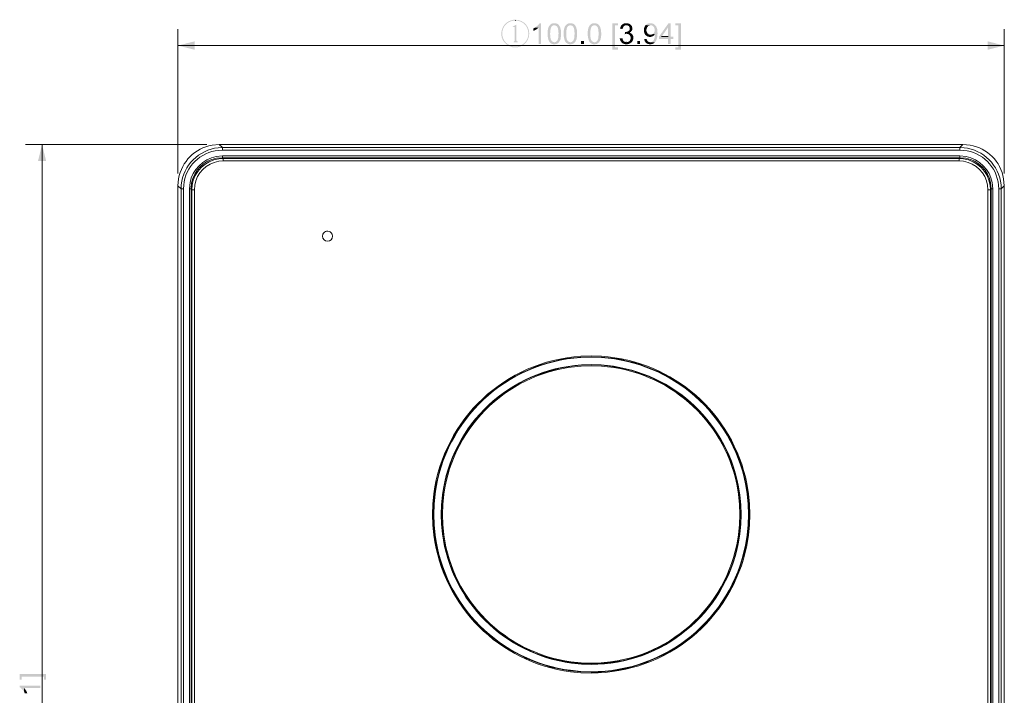
# Model space of a CAD drawing. Units: millimetres. Extents: x -5.8 to 14.9, y -4.8 to 10.
# Drawn here: x -1.5 to 3.3, y 2.6 to 5.9 of the extents above; entities that cross this region are included whole.
import ezdxf

# ---------------------------------------------------------------- set-up
doc = ezdxf.new("R2010")
doc.units = ezdxf.units.MM
doc.layers.add('Dahua_VDP', color=7, linetype='Continuous')
doc.layers.add('wymiary', color=2, linetype='Continuous')

# ---------------------------------------------------------------- blocks, each defined once
blk = doc.blocks.new('VTO2211G-P')
at = {"lineweight": 0}
for points in [[(-0.5192, 5.3397), (-0.5542, 5.3364, 0.318177), (-0.7175, 5.1731), (-0.7208, 5.1381)], [(3.3125, 5.1381), (3.3092, 5.1731, 0.319991), (3.1458, 5.3364), (3.1108, 5.3397)], [(-0.5042, 5.2756), (-0.5333, 5.2731, 0.307594), (-0.6542, 5.1522), (-0.6567, 5.1231)], [(-0.5, 5.2722), (-0.5217, 5.2706, 0.328683), (-0.6517, 5.1406), (-0.6533, 5.1189)], [(-0.5, 5.2597), (-0.5217, 5.2581, 0.323755), (-0.6392, 5.1406), (-0.6408, 5.1189)], [(3.245, 5.1189), (3.2433, 5.1406, 0.328686), (3.1133, 5.2706), (3.0917, 5.2722)], [(3.2325, 5.1189), (3.2308, 5.1406, 0.326597), (3.1133, 5.2581), (3.0917, 5.2597)], [(3.2483, 5.1231), (3.2458, 5.1522, 0.307585), (3.125, 5.2731), (3.0958, 5.2756)], [(1.175, 1.9714), (1.1433, 1.9589, 0.706629), (1.2025, 1.2614), (1.235, 1.2547)], [(1.3567, 1.2547), (1.3892, 1.2614, 0.707356), (1.4483, 1.9589), (1.4167, 1.9714)], [(-0.6567, -0.0128), (-0.655, -0.0319, 0.325222), (-0.5633, -0.1236), (-0.5442, -0.1253)], [(-0.6533, -0.0086), (-0.6508, -0.0286, 0.313653), (-0.56, -0.1203), (-0.54, -0.1219)], [(-0.6408, -0.0086), (-0.6392, -0.0261, 0.321741), (-0.5575, -0.1078), (-0.54, -0.1094)], [(-0.5442, -0.1253), (3.1358, -0.1253), (3.155, -0.1236, 0.325283), (3.2467, -0.0319), (3.2483, -0.0128)], [(3.1317, -0.1219), (3.1517, -0.1203, 0.308067), (3.2433, -0.0286), (3.245, -0.0086)], [(3.1317, -0.1094), (3.1492, -0.1078, 0.322575), (3.2308, -0.0261), (3.2325, -0.0086)], [(0.7517, -0.0611), (0.7375, -0.0628, 0.287947), (0.6925, -0.1078), (0.6908, -0.1219)], [(1.9008, -0.1219), (1.8992, -0.1078, 0.288076), (1.8542, -0.0628), (1.84, -0.0611)], [(-0.7208, -0.5086), (-0.7175, -0.5436, 0.316953), (-0.5542, -0.7078), (-0.5192, -0.7103)], [(3.1108, -0.7103), (3.1458, -0.7078, 0.317749), (3.3092, -0.5436), (3.3125, -0.5086)], [(0.0392, -0.6978), (0.0192, -0.6978, 0.014651), (-0.0633, -0.7003), (-0.0658, -0.7011)], [(0.3058, -0.7011), (0.3042, -0.7003, 0.014024), (0.2217, -0.6978), (0.2008, -0.6978)], [(2.3908, -0.6978), (2.3708, -0.6978, 0.014902), (2.2883, -0.7003), (2.2858, -0.7011)], [(2.6575, -0.7011), (2.655, -0.7003, 0.014906), (2.5725, -0.6978), (2.5525, -0.6978)]]:
    blk.add_lwpolyline(points, format="xyb", dxfattribs=at)
for points in [[(-0.5192, 5.3397), (-0.5042, 5.3247)], [(-0.5192, 5.3397), (3.1108, 5.3397)], [(3.1108, 5.3397), (3.0958, 5.3247)], [(-0.5242, 5.3239), (-0.5042, 5.3247)], [(-0.5225, 5.3114), (-0.5042, 5.3122)], [(-0.5042, 5.3247), (-0.5042, 5.3122)], [(-0.5042, 5.3247), (3.0958, 5.3247)], [(-0.5042, 5.3122), (3.0958, 5.3122)], [(3.0958, 5.3247), (3.0958, 5.3122)], [(3.0958, 5.3247), (3.1158, 5.3239)], [(3.0958, 5.3122), (3.1142, 5.3114)], [(-0.535, 5.2806), (-0.5042, 5.2839)], [(-0.5042, 5.2839), (-0.5042, 5.2756)], [(-0.5042, 5.2839), (3.0958, 5.2839)], [(-0.5042, 5.2756), (3.0958, 5.2756)], [(-0.5, 5.2722), (-0.5, 5.2597)], [(-0.5, 5.2597), (3.0917, 5.2597), (3.0917, 5.2722), (-0.5, 5.2722)], [(3.0958, 5.2839), (3.0958, 5.2756)], [(3.0958, 5.2839), (3.1267, 5.2806)], [(-0.7058, 5.1231), (-0.705, 5.1431)], [(-0.665, 5.1231), (-0.6617, 5.1539)], [(3.2533, 5.1539), (3.2567, 5.1231)], [(3.2967, 5.1431), (3.2975, 5.1231)], [(-0.7208, -0.5086), (-0.7208, 5.1381)], [(-0.7208, 5.1381), (-0.7058, 5.1231)], [(-0.7058, -0.4936), (-0.7058, 5.1231)], [(-0.7058, 5.1231), (-0.6933, 5.1231)], [(-0.6933, 5.1231), (-0.6925, 5.1414)], [(-0.6933, -0.4936), (-0.6933, 5.1231)], [(-0.665, -0.0128), (-0.665, 5.1231)], [(-0.665, 5.1231), (-0.6567, 5.1231)], [(-0.6567, -0.0128), (-0.6567, 5.1231)], [(-0.6533, -0.0086), (-0.6533, 5.1189), (-0.6408, 5.1189), (-0.6408, -0.0086)], [(3.245, 5.1189), (3.245, -0.0086), (3.2325, -0.0086), (3.2325, 5.1189)], [(3.245, 5.1189), (3.2325, 5.1189)], [(3.2567, 5.1231), (3.2483, 5.1231)], [(3.2483, 5.1231), (3.2483, -0.0128)], [(3.2567, 5.1231), (3.2567, -0.0128)], [(3.2842, 5.1414), (3.2858, 5.1231)], [(3.3125, 5.1381), (3.2975, 5.1231), (3.2858, 5.1231)], [(3.2975, 5.1231), (3.2975, -0.4936), (3.2858, -0.4936), (3.2858, 5.1231)], [(3.3125, 5.1381), (3.3125, -0.5086)], [(1.175, 1.9797), (1.175, 1.9672)], [(1.4167, 1.9672), (1.4167, 1.9797)], [(1.235, 1.2472), (1.235, 1.2589)], [(1.3567, 1.2589), (1.3567, 1.2472)], [(-0.665, -0.0128), (-0.6567, -0.0128)], [(-0.6625, -0.1694), (-0.665, -0.1461), (-0.665, -0.0128)], [(-0.6533, -0.0086), (-0.6408, -0.0086)], [(3.2567, -0.0128), (3.2483, -0.0128)], [(3.2567, -0.0128), (3.2567, -0.1461), (3.2542, -0.1694)], [(-0.665, -0.1461), (-0.62, -0.0961)], [(0.7517, -0.0611), (1.84, -0.0611)], [(3.2567, -0.1461), (3.2117, -0.0961)], [(-0.5442, -0.2669), (-0.5442, -0.1253)], [(0.6925, -0.1094), (-0.54, -0.1094)], [(-0.54, -0.1219), (-0.54, -0.1094)], [(0.6908, -0.1219), (-0.54, -0.1219)], [(0.63, -0.1253), (0.63, -0.1219)], [(0.6908, -0.1194), (1.9008, -0.1194)], [(1.9, -0.1094), (3.1317, -0.1094), (3.1317, -0.1219), (1.9008, -0.1219)], [(1.9617, -0.1253), (1.9617, -0.1219)], [(3.1358, -0.2669), (3.1358, -0.1253)], [(-0.5442, -0.2669), (-0.5675, -0.2644)], [(3.1358, -0.2669), (-0.5442, -0.2669)], [(3.1592, -0.2644), (3.1358, -0.2669)], [(-0.7208, -0.5086), (-0.7058, -0.4936)], [(-0.7058, -0.4936), (-0.6933, -0.4936)], [(-0.705, -0.5136), (-0.7058, -0.4936)], [(-0.6925, -0.5128), (-0.6933, -0.4936)], [(3.2858, -0.4936), (3.2842, -0.5128)], [(3.2975, -0.4936), (3.2967, -0.5136)], [(3.3125, -0.5086), (3.2975, -0.4936)], [(-0.5042, -0.6953), (-0.5242, -0.6944)], [(-0.5042, -0.6836), (-0.5225, -0.6828)], [(-0.5192, -0.7103), (-0.5042, -0.6953)], [(-0.0658, -0.7103), (-0.5192, -0.7103)], [(-0.5042, -0.6836), (3.0958, -0.6836), (3.0958, -0.6953), (-0.5042, -0.6953)], [(-0.5042, -0.6953), (-0.5042, -0.6836)], [(-0.0658, -0.7103), (-0.0658, -0.7011)], [(0.0392, -0.6978), (0.2008, -0.6978)], [(0.3058, -0.7103), (0.3058, -0.7011)], [(2.2858, -0.7103), (0.3058, -0.7103)], [(2.2858, -0.7103), (2.2858, -0.7011)], [(2.3908, -0.6978), (2.5525, -0.6978)], [(2.6575, -0.7103), (2.6575, -0.7011)], [(3.1108, -0.7103), (2.6575, -0.7103)], [(3.1142, -0.6828), (3.0958, -0.6836)], [(3.1158, -0.6944), (3.0958, -0.6953)], [(3.1108, -0.7103), (3.0958, -0.6953)]]:
    blk.add_lwpolyline(points, dxfattribs=at)
for points in [[(0.0333, 4.8922), (0.0317, 4.9014), (0.0267, 4.9089, 0.547544), (-0.0133, 4.9014), (-0.015, 4.8922), (-0.0133, 4.8831), (-0.0075, 4.8747), (0, 4.8697), (0.0092, 4.8681), (0.0183, 4.8697), (0.0267, 4.8747), (0.0317, 4.8831)], [(2.07, 3.5331), (2.0683, 3.5831), (2.0633, 3.6339), (2.0558, 3.6839, 0.33868), (1.3467, 4.3056), (1.2958, 4.3072), (1.245, 4.3056, 0.357698), (0.5283, 3.6339), (0.5233, 3.5831), (0.5217, 3.5331), (0.5233, 3.4822), (0.5283, 3.4314, 0.339734), (1.195, 2.7647), (1.245, 2.7597), (1.2958, 2.7581, 0.357034), (2.0558, 3.3814), (2.0633, 3.4314), (2.0683, 3.4822)], [(2.0667, 3.5331), (2.065, 3.5831), (2.06, 3.6331), (2.0517, 3.6831, 0.339262), (1.3467, 4.3014), (1.2958, 4.3031), (1.2458, 4.3014, 0.357415), (0.5317, 3.6331), (0.5275, 3.5831), (0.5258, 3.5331), (0.5275, 3.4822), (0.5317, 3.4322, 0.33874), (1.195, 2.7689), (1.2458, 2.7639), (1.2958, 2.7622, 0.357689), (2.0517, 3.3822), (2.06, 3.4322), (2.065, 3.4822)], [(2.0642, 3.5331), (2.0625, 3.5831), (2.0575, 3.6331), (2.0492, 3.6822, 0.3393), (1.3458, 4.2997), (1.2958, 4.3014), (1.2458, 4.2997, 0.357553), (0.5342, 3.6331), (0.5292, 3.5831), (0.5275, 3.5331), (0.5292, 3.4822), (0.5342, 3.4322, 0.339752), (1.1958, 2.7714), (1.2458, 2.7664), (1.2958, 2.7647, 0.358285), (2.0492, 3.3831), (2.0575, 3.4322), (2.0625, 3.4822)], [(2.0283, 3.5331), (2.0267, 3.5806), (2.0217, 3.6281), (2.0142, 3.6756, 0.339266), (1.3442, 4.2631), (1.2958, 4.2647), (1.2483, 4.2631, 0.358295), (0.57, 3.6281), (0.565, 3.5806), (0.5633, 3.5331), (0.565, 3.4847), (0.57, 3.4372, 0.339699), (1.2, 2.8072), (1.2483, 2.8022), (1.2958, 2.8006, 0.357335), (2.0142, 3.3897), (2.0217, 3.4372), (2.0267, 3.4847)], [(2.0258, 3.5331), (2.0242, 3.5822), (2.0192, 3.6322), (2.0108, 3.6814, 0.335403), (1.3458, 4.2614), (1.2958, 4.2631), (1.2458, 4.2614, 0.354742), (0.5725, 3.6322), (0.5675, 3.5822), (0.5658, 3.5331), (0.5675, 3.4831), (0.5725, 3.4331, 0.336398), (1.1967, 2.8097), (1.2458, 2.8047), (1.2958, 2.8031, 0.355272), (2.0108, 3.3839), (2.0192, 3.4331), (2.0242, 3.4831)], [(2.0217, 3.5331), (2.02, 3.5822), (2.015, 3.6314), (2.0067, 3.6806, 0.335473), (1.3458, 4.2572), (1.2958, 4.2589), (1.2467, 4.2572, 0.355197), (0.5767, 3.6314), (0.5717, 3.5822), (0.57, 3.5331), (0.5717, 3.4831), (0.5767, 3.4339, 0.335921), (1.1967, 2.8131), (1.2467, 2.8081), (1.2958, 2.8064, 0.354973), (2.0067, 3.3847), (2.015, 3.4339), (2.02, 3.4831)], [(1.675, 1.6206), (1.6733, 1.6556), (1.6683, 1.6906, 0.868549), (0.9183, 1.6556), (0.9167, 1.6206), (0.9183, 1.5856, 0.868029), (1.6683, 1.5514), (1.6733, 1.5856)], [(1.6633, 1.6206), (1.6617, 1.6547), (1.6567, 1.6881, 0.867744), (0.93, 1.6547), (0.9292, 1.6206), (0.93, 1.5872, 0.867155), (1.6567, 1.5531), (1.6617, 1.5872)], [(1.635, 1.6206), (1.6333, 1.6539), (1.6283, 1.6872, 0.860274), (0.9583, 1.6539), (0.9567, 1.6206), (0.9583, 1.5872, 0.861008), (1.6283, 1.5547), (1.6333, 1.5872)], [(1.5417, 1.6206), (1.54, 1.6481), (1.5358, 1.6756, 0.843158), (1.0517, 1.6481), (1.05, 1.6206), (1.0517, 1.5931, 0.843236), (1.5358, 1.5664), (1.54, 1.5931)]]:
    blk.add_lwpolyline(points, format="xyb", close=True, dxfattribs=at)
for points in [[(-0.705, 5.1431), (-0.6952, 5.2385), (-0.6196, 5.3141), (-0.5242, 5.3239)], [(-0.6925, 5.1414), (-0.6854, 5.2302), (-0.6113, 5.3044), (-0.5225, 5.3114)], [(3.1142, 5.3114), (3.2034, 5.3044), (3.2769, 5.2302), (3.2842, 5.1414)], [(3.1158, 5.3239), (3.2117, 5.3141), (3.2867, 5.2386), (3.2967, 5.1431)], [(-0.6617, 5.1539), (-0.6506, 5.2161), (-0.5971, 5.2695), (-0.535, 5.2806)], [(3.1267, 5.2806), (3.189, 5.2689), (3.2427, 5.217), (3.2533, 5.1539)], [(-0.5675, -0.2644), (-0.6154, -0.2551), (-0.6535, -0.2176), (-0.6625, -0.1694)], [(3.2542, -0.1694), (3.2458, -0.2164), (3.2063, -0.2563), (3.1592, -0.2644)], [(-0.5242, -0.6944), (-0.6184, -0.6861), (-0.6962, -0.6079), (-0.705, -0.5136)], [(-0.5225, -0.6828), (-0.6124, -0.6722), (-0.6842, -0.6039), (-0.6925, -0.5128)], [(3.2842, -0.5128), (3.2757, -0.604), (3.2044, -0.6723), (3.1142, -0.6828)], [(3.2967, -0.5136), (3.2877, -0.608), (3.2105, -0.6862), (3.1158, -0.6944)]]:
    blk.add_open_spline(points, degree=3, dxfattribs=at)

msp = doc.modelspace()

# ---------------------------------------------------------------- hatches: boundary and pattern name
at = {"layer": 'wymiary'}
h = msp.add_hatch(color=256, dxfattribs=at)
edge = h.paths.add_edge_path(flags=0)
edge.add_line((0.925, 5.9497), (0.9208, 5.9497))
edge.add_spline(control_points=[(0.9208, 5.9497), (0.8805, 5.9444), (0.8562, 5.9163), (0.8575, 5.8756)], knot_values=[0, 0, 0, 0, 1, 1, 1, 1], weights=[1, 1, 1, 1], degree=3, periodic=0)
edge.add_line((0.8575, 5.8756), (0.8583, 5.8731))
edge.add_line((0.8583, 5.8731), (0.8583, 5.8697))
edge.add_spline(control_points=[(0.8583, 5.8697), (0.8651, 5.8312), (0.9061, 5.8058), (0.9433, 5.8164)], knot_values=[0, 0, 0, 0, 1, 1, 1, 1], weights=[1, 1, 1, 1], degree=3, periodic=0)
edge.add_line((0.9433, 5.8164), (0.9458, 5.8172))
edge.add_line((0.9458, 5.8172), (0.9483, 5.8181))
edge.add_line((0.9483, 5.8181), (0.9258, 5.8189))
edge.add_spline(control_points=[(0.9258, 5.8189), (0.8417, 5.8222), (0.8402, 5.9412), (0.9258, 5.9456)], knot_values=[0, 0, 0, 0, 1, 1, 1, 1], weights=[1, 1, 1, 1], degree=3, periodic=0)
edge.add_line((0.9258, 5.9456), (0.9483, 5.9456))
edge.add_line((0.9483, 5.9456), (0.945, 5.9464))
edge.add_spline(control_points=[(0.945, 5.9464), (0.9384, 5.9486), (0.9381, 5.9492), (0.9308, 5.9489)], knot_values=[0, 0, 0, 0, 1, 1, 1, 1], weights=[1, 1, 1, 1], degree=3, periodic=0)
edge.add_line((0.9308, 5.9489), (0.9283, 5.9497))
for points in [[(0.9308, 5.9256), (0.93, 5.9256), (0.9125, 5.9147), (0.9217, 5.9147), (0.9217, 5.9139), (0.9225, 5.9114), (0.9225, 5.9097), (0.9233, 5.9072), (0.9233, 5.8506), (0.9225, 5.8472), (0.9225, 5.8456), (0.9208, 5.8439), (0.92, 5.8431), (0.9175, 5.8422), (0.9175, 5.8397), (0.9367, 5.8397), (0.9367, 5.8431), (0.9342, 5.8439), (0.9333, 5.8439), (0.9317, 5.8456), (0.9317, 5.8472), (0.9308, 5.8506), (0.9308, 5.8547)], [(0.9125, 5.9147), (0.9142, 5.9131), (0.9167, 5.9147), (0.9192, 5.9147)], [(1.4275, 5.9322), (1.4, 5.9322), (1.4, 5.8031), (1.4275, 5.8031), (1.4275, 5.8139), (1.4125, 5.8139), (1.4125, 5.9222), (1.4275, 5.9222)], [(1.6833, 5.9322), (1.6733, 5.9322), (1.6275, 5.8672), (1.6275, 5.8556), (1.6717, 5.8556), (1.6717, 5.8314), (1.6833, 5.8314), (1.6833, 5.8556), (1.6975, 5.8556), (1.6975, 5.8672), (1.64, 5.8672), (1.6717, 5.9122)], [(1.6833, 5.9322), (1.6717, 5.9122), (1.6717, 5.8672), (1.64, 5.8672), (1.6833, 5.8672)], [(1.7342, 5.9322), (1.7067, 5.9322), (1.7067, 5.9222), (1.7217, 5.9222), (1.7217, 5.8139), (1.7067, 5.8139), (1.7067, 5.8031), (1.7342, 5.8031)], [(1.4617, 5.8897), (1.46, 5.8789), (1.4608, 5.8789), (1.4642, 5.8797), (1.4667, 5.8806), (1.4692, 5.8806), (1.4933, 5.8814), (1.4908, 5.8831), (1.4883, 5.8839), (1.4858, 5.8856), (1.4833, 5.8864), (1.4858, 5.8872), (1.4875, 5.8889), (1.4633, 5.8897)], [(-0.7208, 5.8231), (-0.64, 5.8031), (-0.64, 5.8439)], [(3.3125, 5.8231), (3.2317, 5.8439), (3.2317, 5.8031)], [(-1.3842, 5.3397), (-1.4042, 5.2589), (-1.3642, 5.2589)], [(-1.4933, 2.7531), (-1.4933, 2.7256), (-1.4833, 2.7256), (-1.4833, 2.7406), (-1.375, 2.7406), (-1.375, 2.7256), (-1.3642, 2.7256), (-1.3642, 2.7531)]]:
    msp.add_hatch(color=256, dxfattribs=at).paths.add_polyline_path(points)
h = msp.add_hatch(color=256, dxfattribs=at)
edge = h.paths.add_edge_path(flags=0)
edge.add_line((0.9483, 5.9456), (0.9258, 5.9456))
edge.add_line((0.9258, 5.9456), (0.9267, 5.9456))
edge.add_spline(control_points=[(0.9267, 5.9456), (1.0078, 5.9418), (1.0115, 5.8262), (0.9292, 5.8189)], knot_values=[0, 0, 0, 0, 1, 1, 1, 1], weights=[1, 1, 1, 1], degree=3, periodic=0)
edge.add_line((0.9292, 5.8189), (0.9258, 5.8189))
edge.add_line((0.9258, 5.8189), (0.9483, 5.8181))
edge.add_spline(control_points=[(0.9483, 5.8181), (1.0024, 5.8371), (1.0092, 5.9102), (0.9617, 5.9397)], knot_values=[0, 0, 0, 0, 1, 1, 1, 1], weights=[1, 1, 1, 1], degree=3, periodic=0)
edge.add_line((0.9617, 5.9397), (0.9592, 5.9406))
edge.add_line((0.9592, 5.9406), (0.9592, 5.9414))
edge.add_line((0.9592, 5.9414), (0.9567, 5.9422))
edge.add_line((0.9567, 5.9422), (0.9533, 5.9439))
edge.add_line((0.9533, 5.9439), (0.9508, 5.9447))
h = msp.add_hatch(color=256, dxfattribs=at)
edge = h.paths.add_edge_path(flags=0)
edge.add_line((1.0225, 5.9114), (1.02, 5.9097))
edge.add_line((1.02, 5.9097), (1.0175, 5.9089))
edge.add_line((1.0175, 5.9089), (1.0142, 5.9072))
edge.add_line((1.0142, 5.9072), (1.0142, 5.8956))
edge.add_line((1.0142, 5.8956), (1.015, 5.8956))
edge.add_spline(control_points=[(1.015, 5.8956), (1.0221, 5.8975), (1.0317, 5.9043), (1.0375, 5.9089)], knot_values=[0, 0, 0, 0, 1, 1, 1, 1], weights=[1, 1, 1, 1], degree=3, periodic=0)
edge.add_line((1.0375, 5.9089), (1.0392, 5.9106))
h = msp.add_hatch(color=256, dxfattribs=at)
edge = h.paths.add_edge_path(flags=0)
edge.add_line((1.0517, 5.9322), (1.0433, 5.9322))
edge.add_line((1.0433, 5.9322), (1.0425, 5.9297))
edge.add_spline(control_points=[(1.0425, 5.9297), (1.0374, 5.9231), (1.0313, 5.9175), (1.0242, 5.9131)], knot_values=[0, 0, 0, 0, 1, 1, 1, 1], weights=[1, 1, 1, 1], degree=3, periodic=0)
edge.add_line((1.0242, 5.9131), (1.0225, 5.9114))
edge.add_line((1.0225, 5.9114), (1.0392, 5.9106))
edge.add_line((1.0392, 5.9106), (1.0392, 5.8314))
edge.add_line((1.0392, 5.8314), (1.0517, 5.8314))
h = msp.add_hatch(color=256, dxfattribs=at)
edge = h.paths.add_edge_path(flags=0)
edge.add_line((1.0942, 5.9222), (1.0925, 5.9206))
edge.add_spline(control_points=[(1.0925, 5.9206), (1.0792, 5.9047), (1.0805, 5.8547), (1.0942, 5.8389)], knot_values=[0, 0, 0, 0, 1, 1, 1, 1], weights=[1, 1, 1, 1], degree=3, periodic=0)
edge.add_line((1.0942, 5.8389), (1.1158, 5.8397))
edge.add_line((1.1158, 5.8397), (1.115, 5.8397))
edge.add_line((1.115, 5.8397), (1.1125, 5.8406))
edge.add_spline(control_points=[(1.1125, 5.8406), (1.0964, 5.845), (1.097, 5.864), (1.0958, 5.8772)], knot_values=[0, 0, 0, 0, 1, 1, 1, 1], weights=[1, 1, 1, 1], degree=3, periodic=0)
edge.add_line((1.0958, 5.8772), (1.0958, 5.8839))
edge.add_spline(control_points=[(1.0958, 5.8839), (1.097, 5.8958), (1.0964, 5.9169), (1.1108, 5.9214)], knot_values=[0, 0, 0, 0, 1, 1, 1, 1], weights=[1, 1, 1, 1], degree=3, periodic=0)
edge.add_line((1.1108, 5.9214), (1.1133, 5.9222))
edge.add_line((1.1133, 5.9222), (1.1158, 5.9222))
h = msp.add_hatch(color=256, dxfattribs=at)
edge = h.paths.add_edge_path(flags=0)
edge.add_line((1.1158, 5.9322), (1.1133, 5.9322))
edge.add_spline(control_points=[(1.1133, 5.9322), (1.1067, 5.9326), (1.1004, 5.9289), (1.0958, 5.9247)], knot_values=[0, 0, 0, 0, 1, 1, 1, 1], weights=[1, 1, 1, 1], degree=3, periodic=0)
edge.add_line((1.0958, 5.9247), (1.0942, 5.9222))
edge.add_line((1.0942, 5.9222), (1.1175, 5.9222))
edge.add_spline(control_points=[(1.1175, 5.9222), (1.1365, 5.9197), (1.1348, 5.8985), (1.1367, 5.8847)], knot_values=[0, 0, 0, 0, 1, 1, 1, 1], weights=[1, 1, 1, 1], degree=3, periodic=0)
edge.add_line((1.1367, 5.8847), (1.1367, 5.8806))
edge.add_spline(control_points=[(1.1367, 5.8806), (1.1351, 5.8661), (1.1374, 5.8446), (1.1192, 5.8397)], knot_values=[0, 0, 0, 0, 1, 1, 1, 1], weights=[1, 1, 1, 1], degree=3, periodic=0)
edge.add_line((1.1192, 5.8397), (1.1158, 5.8397))
edge.add_line((1.1158, 5.8397), (1.0942, 5.8389))
edge.add_line((1.0942, 5.8389), (1.0958, 5.8372))
edge.add_line((1.0958, 5.8372), (1.0983, 5.8356))
edge.add_line((1.0983, 5.8356), (1.1, 5.8339))
edge.add_spline(control_points=[(1.1, 5.8339), (1.108, 5.8282), (1.1186, 5.8291), (1.1275, 5.8314)], knot_values=[0, 0, 0, 0, 1, 1, 1, 1], weights=[1, 1, 1, 1], degree=3, periodic=0)
edge.add_line((1.1275, 5.8314), (1.13, 5.8331))
edge.add_line((1.13, 5.8331), (1.1325, 5.8339))
edge.add_line((1.1325, 5.8339), (1.1342, 5.8356))
edge.add_line((1.1342, 5.8356), (1.135, 5.8364))
edge.add_line((1.135, 5.8364), (1.1367, 5.8381))
edge.add_line((1.1367, 5.8381), (1.1392, 5.8397))
edge.add_line((1.1392, 5.8397), (1.14, 5.8422))
edge.add_line((1.14, 5.8422), (1.1417, 5.8447))
edge.add_line((1.1417, 5.8447), (1.1433, 5.8472))
edge.add_line((1.1433, 5.8472), (1.1442, 5.8497))
edge.add_line((1.1442, 5.8497), (1.1458, 5.8522))
edge.add_line((1.1458, 5.8522), (1.1458, 5.8531))
edge.add_line((1.1458, 5.8531), (1.1467, 5.8556))
edge.add_line((1.1467, 5.8556), (1.1467, 5.8581))
edge.add_line((1.1467, 5.8581), (1.1475, 5.8606))
edge.add_line((1.1475, 5.8606), (1.1475, 5.8631))
edge.add_line((1.1475, 5.8631), (1.1483, 5.8656))
edge.add_line((1.1483, 5.8656), (1.1483, 5.8681))
edge.add_spline(control_points=[(1.1483, 5.8681), (1.1504, 5.8787), (1.1487, 5.8925), (1.1475, 5.9031)], knot_values=[0, 0, 0, 0, 1, 1, 1, 1], weights=[1, 1, 1, 1], degree=3, periodic=0)
edge.add_line((1.1475, 5.9031), (1.1467, 5.9047))
edge.add_line((1.1467, 5.9047), (1.1458, 5.9072))
edge.add_spline(control_points=[(1.1458, 5.9072), (1.1447, 5.9162), (1.1362, 5.9287), (1.1275, 5.9306)], knot_values=[0, 0, 0, 0, 1, 1, 1, 1], weights=[1, 1, 1, 1], degree=3, periodic=0)
edge.add_line((1.1275, 5.9306), (1.125, 5.9314))
edge.add_line((1.125, 5.9314), (1.1217, 5.9322))
edge.add_line((1.1217, 5.9322), (1.1192, 5.9322))
h = msp.add_hatch(color=256, dxfattribs=at)
edge = h.paths.add_edge_path(flags=0)
edge.add_line((1.1725, 5.9222), (1.1708, 5.9206))
edge.add_spline(control_points=[(1.1708, 5.9206), (1.1575, 5.9047), (1.1589, 5.8547), (1.1725, 5.8389)], knot_values=[0, 0, 0, 0, 1, 1, 1, 1], weights=[1, 1, 1, 1], degree=3, periodic=0)
edge.add_line((1.1725, 5.8389), (1.1942, 5.8397))
edge.add_line((1.1942, 5.8397), (1.1933, 5.8397))
edge.add_line((1.1933, 5.8397), (1.1908, 5.8406))
edge.add_spline(control_points=[(1.1908, 5.8406), (1.1747, 5.845), (1.1753, 5.864), (1.1742, 5.8772)], knot_values=[0, 0, 0, 0, 1, 1, 1, 1], weights=[1, 1, 1, 1], degree=3, periodic=0)
edge.add_line((1.1742, 5.8772), (1.1742, 5.8839))
edge.add_spline(control_points=[(1.1742, 5.8839), (1.1753, 5.8958), (1.1747, 5.9169), (1.1892, 5.9214)], knot_values=[0, 0, 0, 0, 1, 1, 1, 1], weights=[1, 1, 1, 1], degree=3, periodic=0)
edge.add_line((1.1892, 5.9214), (1.1917, 5.9222))
edge.add_line((1.1917, 5.9222), (1.1942, 5.9222))
h = msp.add_hatch(color=256, dxfattribs=at)
edge = h.paths.add_edge_path(flags=0)
edge.add_line((1.1942, 5.9322), (1.1917, 5.9322))
edge.add_spline(control_points=[(1.1917, 5.9322), (1.185, 5.9326), (1.1787, 5.9289), (1.1742, 5.9247)], knot_values=[0, 0, 0, 0, 1, 1, 1, 1], weights=[1, 1, 1, 1], degree=3, periodic=0)
edge.add_line((1.1742, 5.9247), (1.1725, 5.9222))
edge.add_line((1.1725, 5.9222), (1.1958, 5.9222))
edge.add_spline(control_points=[(1.1958, 5.9222), (1.2148, 5.9197), (1.2131, 5.8985), (1.215, 5.8847)], knot_values=[0, 0, 0, 0, 1, 1, 1, 1], weights=[1, 1, 1, 1], degree=3, periodic=0)
edge.add_line((1.215, 5.8847), (1.215, 5.8806))
edge.add_spline(control_points=[(1.215, 5.8806), (1.2134, 5.8661), (1.2157, 5.8446), (1.1975, 5.8397)], knot_values=[0, 0, 0, 0, 1, 1, 1, 1], weights=[1, 1, 1, 1], degree=3, periodic=0)
edge.add_line((1.1975, 5.8397), (1.1942, 5.8397))
edge.add_line((1.1942, 5.8397), (1.1725, 5.8389))
edge.add_line((1.1725, 5.8389), (1.1742, 5.8372))
edge.add_line((1.1742, 5.8372), (1.1767, 5.8356))
edge.add_line((1.1767, 5.8356), (1.1783, 5.8339))
edge.add_spline(control_points=[(1.1783, 5.8339), (1.1863, 5.8282), (1.197, 5.8291), (1.2058, 5.8314)], knot_values=[0, 0, 0, 0, 1, 1, 1, 1], weights=[1, 1, 1, 1], degree=3, periodic=0)
edge.add_line((1.2058, 5.8314), (1.2083, 5.8331))
edge.add_line((1.2083, 5.8331), (1.2108, 5.8339))
edge.add_line((1.2108, 5.8339), (1.2125, 5.8356))
edge.add_line((1.2125, 5.8356), (1.2133, 5.8364))
edge.add_line((1.2133, 5.8364), (1.215, 5.8381))
edge.add_line((1.215, 5.8381), (1.2175, 5.8397))
edge.add_line((1.2175, 5.8397), (1.2183, 5.8422))
edge.add_line((1.2183, 5.8422), (1.2217, 5.8472))
edge.add_line((1.2217, 5.8472), (1.2225, 5.8497))
edge.add_line((1.2225, 5.8497), (1.2242, 5.8522))
edge.add_line((1.2242, 5.8522), (1.2242, 5.8531))
edge.add_line((1.2242, 5.8531), (1.225, 5.8556))
edge.add_line((1.225, 5.8556), (1.225, 5.8581))
edge.add_line((1.225, 5.8581), (1.2258, 5.8606))
edge.add_line((1.2258, 5.8606), (1.2258, 5.8631))
edge.add_line((1.2258, 5.8631), (1.2267, 5.8656))
edge.add_line((1.2267, 5.8656), (1.2267, 5.8681))
edge.add_spline(control_points=[(1.2267, 5.8681), (1.2288, 5.8787), (1.227, 5.8925), (1.2258, 5.9031)], knot_values=[0, 0, 0, 0, 1, 1, 1, 1], weights=[1, 1, 1, 1], degree=3, periodic=0)
edge.add_line((1.2258, 5.9031), (1.225, 5.9047))
edge.add_line((1.225, 5.9047), (1.2242, 5.9072))
edge.add_spline(control_points=[(1.2242, 5.9072), (1.223, 5.9162), (1.2145, 5.9287), (1.2058, 5.9306)], knot_values=[0, 0, 0, 0, 1, 1, 1, 1], weights=[1, 1, 1, 1], degree=3, periodic=0)
edge.add_line((1.2058, 5.9306), (1.2033, 5.9314))
edge.add_line((1.2033, 5.9314), (1.2, 5.9322))
edge.add_line((1.2, 5.9322), (1.1975, 5.9322))
h = msp.add_hatch(color=256, dxfattribs=at)
edge = h.paths.add_edge_path(flags=0)
edge.add_line((1.29, 5.9222), (1.2883, 5.9206))
edge.add_spline(control_points=[(1.2883, 5.9206), (1.275, 5.9047), (1.2764, 5.8547), (1.29, 5.8389)], knot_values=[0, 0, 0, 0, 1, 1, 1, 1], weights=[1, 1, 1, 1], degree=3, periodic=0)
edge.add_line((1.29, 5.8389), (1.3117, 5.8397))
edge.add_line((1.3117, 5.8397), (1.3108, 5.8397))
edge.add_line((1.3108, 5.8397), (1.3083, 5.8406))
edge.add_spline(control_points=[(1.3083, 5.8406), (1.2922, 5.845), (1.2928, 5.864), (1.2917, 5.8772)], knot_values=[0, 0, 0, 0, 1, 1, 1, 1], weights=[1, 1, 1, 1], degree=3, periodic=0)
edge.add_line((1.2917, 5.8772), (1.2917, 5.8839))
edge.add_spline(control_points=[(1.2917, 5.8839), (1.2928, 5.8958), (1.2922, 5.9169), (1.3067, 5.9214)], knot_values=[0, 0, 0, 0, 1, 1, 1, 1], weights=[1, 1, 1, 1], degree=3, periodic=0)
edge.add_line((1.3067, 5.9214), (1.3092, 5.9222))
edge.add_line((1.3092, 5.9222), (1.3117, 5.9222))
h = msp.add_hatch(color=256, dxfattribs=at)
edge = h.paths.add_edge_path(flags=0)
edge.add_line((1.3117, 5.9322), (1.3092, 5.9322))
edge.add_spline(control_points=[(1.3092, 5.9322), (1.3025, 5.9326), (1.2962, 5.9289), (1.2917, 5.9247)], knot_values=[0, 0, 0, 0, 1, 1, 1, 1], weights=[1, 1, 1, 1], degree=3, periodic=0)
edge.add_line((1.2917, 5.9247), (1.29, 5.9222))
edge.add_line((1.29, 5.9222), (1.3133, 5.9222))
edge.add_spline(control_points=[(1.3133, 5.9222), (1.3323, 5.9197), (1.3306, 5.8985), (1.3325, 5.8847)], knot_values=[0, 0, 0, 0, 1, 1, 1, 1], weights=[1, 1, 1, 1], degree=3, periodic=0)
edge.add_line((1.3325, 5.8847), (1.3325, 5.8806))
edge.add_spline(control_points=[(1.3325, 5.8806), (1.3309, 5.8661), (1.3332, 5.8446), (1.315, 5.8397)], knot_values=[0, 0, 0, 0, 1, 1, 1, 1], weights=[1, 1, 1, 1], degree=3, periodic=0)
edge.add_line((1.315, 5.8397), (1.3117, 5.8397))
edge.add_line((1.3117, 5.8397), (1.29, 5.8389))
edge.add_line((1.29, 5.8389), (1.2917, 5.8372))
edge.add_line((1.2917, 5.8372), (1.2942, 5.8356))
edge.add_line((1.2942, 5.8356), (1.2958, 5.8339))
edge.add_spline(control_points=[(1.2958, 5.8339), (1.3038, 5.8282), (1.3145, 5.8291), (1.3233, 5.8314)], knot_values=[0, 0, 0, 0, 1, 1, 1, 1], weights=[1, 1, 1, 1], degree=3, periodic=0)
edge.add_line((1.3233, 5.8314), (1.3258, 5.8331))
edge.add_line((1.3258, 5.8331), (1.3283, 5.8339))
edge.add_line((1.3283, 5.8339), (1.33, 5.8356))
edge.add_line((1.33, 5.8356), (1.3308, 5.8364))
edge.add_line((1.3308, 5.8364), (1.3325, 5.8381))
edge.add_line((1.3325, 5.8381), (1.335, 5.8397))
edge.add_line((1.335, 5.8397), (1.3358, 5.8422))
edge.add_line((1.3358, 5.8422), (1.3392, 5.8472))
edge.add_line((1.3392, 5.8472), (1.34, 5.8497))
edge.add_line((1.34, 5.8497), (1.3417, 5.8522))
edge.add_line((1.3417, 5.8522), (1.3417, 5.8531))
edge.add_line((1.3417, 5.8531), (1.3425, 5.8556))
edge.add_line((1.3425, 5.8556), (1.3425, 5.8581))
edge.add_line((1.3425, 5.8581), (1.3433, 5.8606))
edge.add_line((1.3433, 5.8606), (1.3433, 5.8631))
edge.add_line((1.3433, 5.8631), (1.3442, 5.8656))
edge.add_line((1.3442, 5.8656), (1.3442, 5.8681))
edge.add_spline(control_points=[(1.3442, 5.8681), (1.3463, 5.8787), (1.3445, 5.8925), (1.3433, 5.9031)], knot_values=[0, 0, 0, 0, 1, 1, 1, 1], weights=[1, 1, 1, 1], degree=3, periodic=0)
edge.add_line((1.3433, 5.9031), (1.3425, 5.9047))
edge.add_line((1.3425, 5.9047), (1.3417, 5.9072))
edge.add_spline(control_points=[(1.3417, 5.9072), (1.3405, 5.9162), (1.332, 5.9287), (1.3233, 5.9306)], knot_values=[0, 0, 0, 0, 1, 1, 1, 1], weights=[1, 1, 1, 1], degree=3, periodic=0)
edge.add_line((1.3233, 5.9306), (1.3208, 5.9314))
edge.add_line((1.3208, 5.9314), (1.3175, 5.9322))
edge.add_line((1.3175, 5.9322), (1.315, 5.9322))
h = msp.add_hatch(color=256, dxfattribs=at)
edge = h.paths.add_edge_path(flags=0)
edge.add_line((1.445, 5.9239), (1.4433, 5.9222))
edge.add_spline(control_points=[(1.4433, 5.9222), (1.442, 5.9178), (1.4389, 5.9142), (1.4375, 5.9097)], knot_values=[0, 0, 0, 0, 1, 1, 1, 1], weights=[1, 1, 1, 1], degree=3, periodic=0)
edge.add_line((1.4375, 5.9097), (1.4375, 5.9064))
edge.add_line((1.4375, 5.9064), (1.4492, 5.9039))
edge.add_line((1.4492, 5.9039), (1.45, 5.9056))
edge.add_spline(control_points=[(1.45, 5.9056), (1.4513, 5.9147), (1.4559, 5.9202), (1.465, 5.9222)], knot_values=[0, 0, 0, 0, 1, 1, 1, 1], weights=[1, 1, 1, 1], degree=3, periodic=0)
edge.add_line((1.465, 5.9222), (1.4675, 5.9222))
h = msp.add_hatch(color=256, dxfattribs=at)
edge = h.paths.add_edge_path(flags=0)
edge.add_line((1.4675, 5.9322), (1.465, 5.9322))
edge.add_spline(control_points=[(1.465, 5.9322), (1.4565, 5.9319), (1.454, 5.9305), (1.4475, 5.9256)], knot_values=[0, 0, 0, 0, 1, 1, 1, 1], weights=[1, 1, 1, 1], degree=3, periodic=0)
edge.add_line((1.4475, 5.9256), (1.445, 5.9239))
edge.add_line((1.445, 5.9239), (1.4675, 5.9222))
edge.add_line((1.4675, 5.9222), (1.4725, 5.9222))
edge.add_line((1.4725, 5.9222), (1.475, 5.9206))
edge.add_line((1.475, 5.9206), (1.4775, 5.9197))
edge.add_line((1.4775, 5.9197), (1.48, 5.9181))
edge.add_line((1.48, 5.9181), (1.4808, 5.9172))
edge.add_line((1.4808, 5.9172), (1.4825, 5.9147))
edge.add_line((1.4825, 5.9147), (1.4833, 5.9122))
edge.add_line((1.4833, 5.9122), (1.4842, 5.9097))
edge.add_line((1.4842, 5.9097), (1.4842, 5.9056))
edge.add_spline(control_points=[(1.4842, 5.9056), (1.485, 5.8962), (1.4768, 5.8924), (1.4692, 5.8906)], knot_values=[0, 0, 0, 0, 1, 1, 1, 1], weights=[1, 1, 1, 1], degree=3, periodic=0)
edge.add_line((1.4692, 5.8906), (1.4667, 5.8897))
edge.add_line((1.4667, 5.8897), (1.4633, 5.8897))
edge.add_line((1.4633, 5.8897), (1.4875, 5.8889))
edge.add_line((1.4875, 5.8889), (1.49, 5.8906))
edge.add_spline(control_points=[(1.49, 5.8906), (1.4987, 5.9004), (1.4964, 5.8989), (1.4967, 5.9114)], knot_values=[0, 0, 0, 0, 1, 1, 1, 1], weights=[1, 1, 1, 1], degree=3, periodic=0)
edge.add_line((1.4967, 5.9114), (1.4958, 5.9139))
edge.add_line((1.4958, 5.9139), (1.495, 5.9172))
edge.add_spline(control_points=[(1.495, 5.9172), (1.4908, 5.9246), (1.4842, 5.9295), (1.4758, 5.9314)], knot_values=[0, 0, 0, 0, 1, 1, 1, 1], weights=[1, 1, 1, 1], degree=3, periodic=0)
edge.add_line((1.4758, 5.9314), (1.4733, 5.9322))
edge.add_line((1.4733, 5.9322), (1.47, 5.9322))
h = msp.add_hatch(color=256, dxfattribs=at)
edge = h.paths.add_edge_path(flags=0)
edge.add_line((1.5625, 5.9231), (1.5608, 5.9214))
edge.add_spline(control_points=[(1.5608, 5.9214), (1.5508, 5.9098), (1.5503, 5.8857), (1.5617, 5.8747)], knot_values=[0, 0, 0, 0, 1, 1, 1, 1], weights=[1, 1, 1, 1], degree=3, periodic=0)
edge.add_line((1.5617, 5.8747), (1.5858, 5.8764))
edge.add_line((1.5858, 5.8764), (1.5842, 5.8764))
edge.add_line((1.5842, 5.8764), (1.5808, 5.8772))
edge.add_line((1.5808, 5.8772), (1.5783, 5.8781))
edge.add_line((1.5783, 5.8781), (1.5758, 5.8789))
edge.add_line((1.5758, 5.8789), (1.5742, 5.8806))
edge.add_line((1.5742, 5.8806), (1.5717, 5.8822))
edge.add_line((1.5717, 5.8822), (1.5717, 5.8831))
edge.add_line((1.5717, 5.8831), (1.57, 5.8847))
edge.add_spline(control_points=[(1.57, 5.8847), (1.5666, 5.8892), (1.5644, 5.8985), (1.5667, 5.9039)], knot_values=[0, 0, 0, 0, 1, 1, 1, 1], weights=[1, 1, 1, 1], degree=3, periodic=0)
edge.add_line((1.5667, 5.9039), (1.5675, 5.9064))
edge.add_line((1.5675, 5.9064), (1.5683, 5.9089))
edge.add_line((1.5683, 5.9089), (1.5692, 5.9114))
edge.add_line((1.5692, 5.9114), (1.5708, 5.9139))
edge.add_line((1.5708, 5.9139), (1.5725, 5.9156))
edge.add_line((1.5725, 5.9156), (1.5742, 5.9181))
edge.add_line((1.5742, 5.9181), (1.5767, 5.9197))
edge.add_line((1.5767, 5.9197), (1.5792, 5.9206))
edge.add_line((1.5792, 5.9206), (1.5817, 5.9214))
edge.add_line((1.5817, 5.9214), (1.5842, 5.9222))
edge.add_line((1.5842, 5.9222), (1.5867, 5.9222))
h = msp.add_hatch(color=256, dxfattribs=at)
edge = h.paths.add_edge_path(flags=0)
edge.add_line((1.585, 5.9322), (1.5842, 5.9322))
edge.add_spline(control_points=[(1.5842, 5.9322), (1.5751, 5.9328), (1.5714, 5.9297), (1.5642, 5.9256)], knot_values=[0, 0, 0, 0, 1, 1, 1, 1], weights=[1, 1, 1, 1], degree=3, periodic=0)
edge.add_line((1.5642, 5.9256), (1.5625, 5.9231))
edge.add_line((1.5625, 5.9231), (1.5867, 5.9222))
edge.add_spline(control_points=[(1.5867, 5.9222), (1.6066, 5.9227), (1.6118, 5.8932), (1.5992, 5.8814)], knot_values=[0, 0, 0, 0, 1, 1, 1, 1], weights=[1, 1, 1, 1], degree=3, periodic=0)
edge.add_line((1.5992, 5.8814), (1.5967, 5.8797))
edge.add_line((1.5967, 5.8797), (1.6075, 5.8789))
edge.add_line((1.6075, 5.8789), (1.6075, 5.8764))
edge.add_spline(control_points=[(1.6075, 5.8764), (1.6068, 5.8624), (1.6036, 5.8426), (1.5867, 5.8397)], knot_values=[0, 0, 0, 0, 1, 1, 1, 1], weights=[1, 1, 1, 1], degree=3, periodic=0)
edge.add_line((1.5867, 5.8397), (1.5842, 5.8397))
edge.add_line((1.5842, 5.8397), (1.6067, 5.8389))
edge.add_line((1.6067, 5.8389), (1.6083, 5.8406))
edge.add_spline(control_points=[(1.6083, 5.8406), (1.6155, 5.8484), (1.6168, 5.858), (1.6192, 5.8681)], knot_values=[0, 0, 0, 0, 1, 1, 1, 1], weights=[1, 1, 1, 1], degree=3, periodic=0)
edge.add_line((1.6192, 5.8681), (1.6192, 5.8772))
edge.add_line((1.6192, 5.8772), (1.62, 5.8806))
edge.add_line((1.62, 5.8806), (1.62, 5.8847))
edge.add_line((1.62, 5.8847), (1.6192, 5.8881))
edge.add_line((1.6192, 5.8881), (1.6192, 5.8981))
edge.add_line((1.6192, 5.8981), (1.6183, 5.9006))
edge.add_line((1.6183, 5.9006), (1.6183, 5.9031))
edge.add_line((1.6183, 5.9031), (1.6175, 5.9056))
edge.add_line((1.6175, 5.9056), (1.6167, 5.9081))
edge.add_line((1.6167, 5.9081), (1.6158, 5.9106))
edge.add_line((1.6158, 5.9106), (1.6158, 5.9122))
edge.add_line((1.6158, 5.9122), (1.615, 5.9122))
edge.add_line((1.615, 5.9122), (1.6142, 5.9156))
edge.add_spline(control_points=[(1.6142, 5.9156), (1.6076, 5.9252), (1.6022, 5.9293), (1.5908, 5.9322)], knot_values=[0, 0, 0, 0, 1, 1, 1, 1], weights=[1, 1, 1, 1], degree=3, periodic=0)
edge.add_line((1.5908, 5.9322), (1.5875, 5.9322))
h = msp.add_hatch(color=256, dxfattribs=at)
edge = h.paths.add_edge_path(flags=0)
edge.add_line((1.4933, 5.8814), (1.4692, 5.8806))
edge.add_line((1.4692, 5.8806), (1.4708, 5.8806))
edge.add_spline(control_points=[(1.4708, 5.8806), (1.4967, 5.8773), (1.4936, 5.8404), (1.4683, 5.8397)], knot_values=[0, 0, 0, 0, 1, 1, 1, 1], weights=[1, 1, 1, 1], degree=3, periodic=0)
edge.add_line((1.4683, 5.8397), (1.4442, 5.8397))
edge.add_line((1.4442, 5.8397), (1.4458, 5.8372))
edge.add_line((1.4458, 5.8372), (1.4475, 5.8364))
edge.add_line((1.4475, 5.8364), (1.4492, 5.8347))
edge.add_line((1.4492, 5.8347), (1.4517, 5.8331))
edge.add_line((1.4517, 5.8331), (1.4542, 5.8322))
edge.add_line((1.4542, 5.8322), (1.4567, 5.8314))
edge.add_line((1.4567, 5.8314), (1.4592, 5.8306))
edge.add_line((1.4592, 5.8306), (1.4625, 5.8297))
edge.add_line((1.4625, 5.8297), (1.4733, 5.8297))
edge.add_line((1.4733, 5.8297), (1.4758, 5.8306))
edge.add_line((1.4758, 5.8306), (1.4783, 5.8306))
edge.add_line((1.4783, 5.8306), (1.4808, 5.8314))
edge.add_line((1.4808, 5.8314), (1.4833, 5.8331))
edge.add_line((1.4833, 5.8331), (1.4858, 5.8339))
edge.add_line((1.4858, 5.8339), (1.4883, 5.8356))
edge.add_line((1.4883, 5.8356), (1.49, 5.8372))
edge.add_spline(control_points=[(1.49, 5.8372), (1.5016, 5.8446), (1.5056, 5.8638), (1.4983, 5.8756)], knot_values=[0, 0, 0, 0, 1, 1, 1, 1], weights=[1, 1, 1, 1], degree=3, periodic=0)
edge.add_line((1.4983, 5.8756), (1.4967, 5.8772))
edge.add_line((1.4967, 5.8772), (1.495, 5.8797))
h = msp.add_hatch(color=256, dxfattribs=at)
edge = h.paths.add_edge_path(flags=0)
edge.add_line((1.5967, 5.8797), (1.5942, 5.8781))
edge.add_line((1.5942, 5.8781), (1.5917, 5.8772))
edge.add_line((1.5917, 5.8772), (1.5892, 5.8764))
edge.add_line((1.5892, 5.8764), (1.5858, 5.8764))
edge.add_line((1.5858, 5.8764), (1.5617, 5.8747))
edge.add_line((1.5617, 5.8747), (1.5633, 5.8731))
edge.add_spline(control_points=[(1.5633, 5.8731), (1.5722, 5.8652), (1.584, 5.8635), (1.595, 5.8681)], knot_values=[0, 0, 0, 0, 1, 1, 1, 1], weights=[1, 1, 1, 1], degree=3, periodic=0)
edge.add_line((1.595, 5.8681), (1.5975, 5.8689))
edge.add_line((1.5975, 5.8689), (1.5975, 5.8697))
edge.add_line((1.5975, 5.8697), (1.6, 5.8706))
edge.add_line((1.6, 5.8706), (1.6017, 5.8722))
edge.add_line((1.6017, 5.8722), (1.6058, 5.8764))
edge.add_line((1.6058, 5.8764), (1.6075, 5.8789))
h = msp.add_hatch(color=256, dxfattribs=at)
edge = h.paths.add_edge_path(flags=0)
edge.add_line((1.4483, 5.8597), (1.4358, 5.8581))
edge.add_line((1.4358, 5.8581), (1.4358, 5.8564))
edge.add_spline(control_points=[(1.4358, 5.8564), (1.4387, 5.8483), (1.4376, 5.8467), (1.4442, 5.8397)], knot_values=[0, 0, 0, 0, 1, 1, 1, 1], weights=[1, 1, 1, 1], degree=3, periodic=0)
edge.add_line((1.4442, 5.8397), (1.4683, 5.8397))
edge.add_line((1.4683, 5.8397), (1.465, 5.8397))
edge.add_line((1.465, 5.8397), (1.4625, 5.8406))
edge.add_line((1.4625, 5.8406), (1.46, 5.8414))
edge.add_line((1.46, 5.8414), (1.4575, 5.8431))
edge.add_line((1.4575, 5.8431), (1.4558, 5.8447))
edge.add_line((1.4558, 5.8447), (1.455, 5.8447))
edge.add_line((1.455, 5.8447), (1.4533, 5.8464))
edge.add_line((1.4533, 5.8464), (1.4525, 5.8489))
edge.add_line((1.4525, 5.8489), (1.4508, 5.8506))
edge.add_line((1.4508, 5.8506), (1.45, 5.8531))
edge.add_line((1.45, 5.8531), (1.4492, 5.8564))
h = msp.add_hatch(color=256, dxfattribs=at)
edge = h.paths.add_edge_path(flags=0)
edge.add_line((1.5675, 5.8556), (1.555, 5.8547))
edge.add_line((1.555, 5.8547), (1.5558, 5.8531))
edge.add_spline(control_points=[(1.5558, 5.8531), (1.5578, 5.8286), (1.5887, 5.8231), (1.605, 5.8372)], knot_values=[0, 0, 0, 0, 1, 1, 1, 1], weights=[1, 1, 1, 1], degree=3, periodic=0)
edge.add_line((1.605, 5.8372), (1.6067, 5.8389))
edge.add_line((1.6067, 5.8389), (1.5842, 5.8397))
edge.add_spline(control_points=[(1.5842, 5.8397), (1.5767, 5.8402), (1.5719, 5.8424), (1.5692, 5.8497)], knot_values=[0, 0, 0, 0, 1, 1, 1, 1], weights=[1, 1, 1, 1], degree=3, periodic=0)
edge.add_line((1.5692, 5.8497), (1.5675, 5.8522))
h = msp.add_hatch(color=256, dxfattribs=at)
edge = h.paths.add_edge_path(flags=0)
edge.add_line((-1.4933, 2.6972), (-1.4933, 2.6889))
edge.add_line((-1.4933, 2.6889), (-1.4908, 2.6881))
edge.add_spline(control_points=[(-1.4908, 2.6881), (-1.4842, 2.683), (-1.4785, 2.6769), (-1.4742, 2.6697)], knot_values=[0, 0, 0, 0, 1, 1, 1, 1], weights=[1, 1, 1, 1], degree=3, periodic=0)
edge.add_line((-1.4742, 2.6697), (-1.4725, 2.6681))
edge.add_line((-1.4725, 2.6681), (-1.4717, 2.6847))
edge.add_line((-1.4717, 2.6847), (-1.3925, 2.6847))
edge.add_line((-1.3925, 2.6847), (-1.3925, 2.6972))
h = msp.add_hatch(color=256, dxfattribs=at)
edge = h.paths.add_edge_path(flags=0)
edge.add_line((-1.4725, 2.6681), (-1.4708, 2.6656))
edge.add_line((-1.4708, 2.6656), (-1.47, 2.6631))
edge.add_line((-1.47, 2.6631), (-1.4683, 2.6597))
edge.add_line((-1.4683, 2.6597), (-1.4567, 2.6597))
edge.add_line((-1.4567, 2.6597), (-1.4567, 2.6606))
edge.add_spline(control_points=[(-1.4567, 2.6606), (-1.4586, 2.6677), (-1.4654, 2.6772), (-1.47, 2.6831)], knot_values=[0, 0, 0, 0, 1, 1, 1, 1], weights=[1, 1, 1, 1], degree=3, periodic=0)
edge.add_line((-1.47, 2.6831), (-1.4717, 2.6847))

# ---------------------------------------------------------------- linework, layer by layer
at = {"layer": 'wymiary', "lineweight": 0}
for points in [[(0.9258, 5.9456), (0.9267, 5.9456)], [(-0.7208, 5.1989), (-0.7208, 5.9039)], [(1.6717, 5.8672), (1.64, 5.8672)], [(3.3125, 5.1989), (3.3125, 5.9039)], [(-0.7208, 5.8231), (3.3125, 5.8231)], [(1.4683, 5.8397), (1.465, 5.8397)], [(-0.58, 5.3397), (-1.465, 5.3397)], [(-1.3842, 5.3397), (-1.3842, -0.7103)]]:
    msp.add_lwpolyline(points, dxfattribs=at)
at = {"layer": 'wymiary'}
for points in [[(1.2608, 5.8314), (1.2608, 5.8456), (1.2467, 5.8314), (1.2467, 5.8456)], [(1.535, 5.8314), (1.535, 5.8456), (1.5208, 5.8314), (1.5208, 5.8456)]]:
    msp.add_solid(points, dxfattribs=at)

# ---------------------------------------------------------------- block references
at = {"layer": 'Dahua_VDP'}
msp.add_blockref('VTO2211G-P', (0, 0), dxfattribs=at)

doc.saveas('drawing.dxf')
